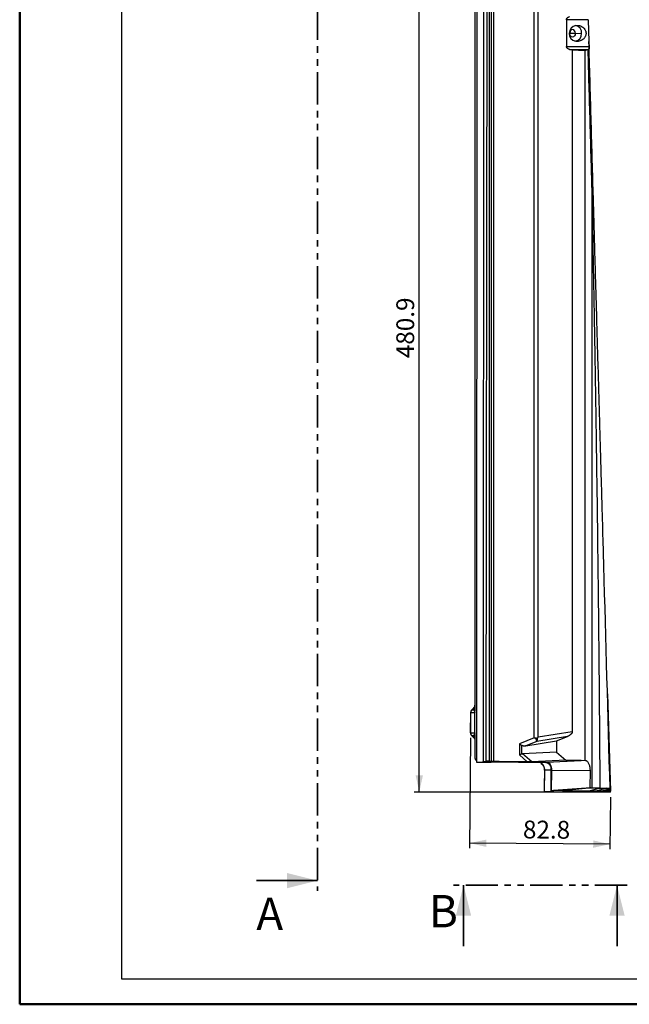
# Model space of a CAD drawing. Units: millimetres. Extents: x 0 to 420, y 0 to 297.
# Drawn here: x 0 to 120, y 0 to 194 of the extents above; entities that cross this region are included whole.
import ezdxf

# ---------------------------------------------------------------- set-up
doc = ezdxf.new("R2010")
doc.units = ezdxf.units.MM
doc.linetypes.add('PHANTOM', pattern=[12.7, 6.35, -1.27, 1.27, -1.27, 1.27, -1.27])
doc.layers.add('FORMAT', color=7, linetype='Continuous')
doc.styles.add('SLDTEXTSTYLE2', font='TXT', dxfattribs={"width": 0.75})
doc.dimstyles.new('SLDDIMSTYLE1', dxfattribs={"dimtxt": 3.5, "dimasz": 3.302, "dimexe": 0, "dimexo": 0.0625, "dimgap": 0.875, "dimtad": 1, "dimdec": 1, "dimlfac": 3, "dimrnd": 1e-09, "dimzin": 12, "dimdsep": 46, "dimtxsty": 'SLDTEXTSTYLE2', "dimsah": 1, "dimcen": 0.09, "dimadec": 0, "dimazin": 3, "dimtfac": 1, "dimtdec": 1, "dimtofl": 0, "dimtmove": 0, "dimatfit": 3, "dimfxl": 0, "dimfrac": 2, "dimtolj": 1, "dimtzin": 12, "dimarcsym": 0})

# ---------------------------------------------------------------- blocks, each defined once
blk = doc.blocks.new('_D_1')
at = {"layer": 'FORMAT'}
for p, q in [((88.65, 52.56), (88.47, 30.89)), ((116.16, 40.92), (116.08, 30.67)), ((116.08, 31.67), (88.48, 31.89))]:
    blk.add_line(p, q, dxfattribs=at)
for points in [[(88.48, 31.89), (91.78, 31.14), (91.79, 32.58)], [(116.08, 31.67), (112.79, 32.42), (112.78, 30.98)]]:
    blk.add_solid(points, dxfattribs=at)
at = {"layer": 'FORMAT', "insert": (99, 36.32), "char_height": 3.5, "attachment_point": 1, "rotation": 359.5416, "style": 'SLDTEXTSTYLE2'}
blk.add_mtext('82.8', dxfattribs=at)
blk = doc.blocks.new('_D_2')
at = {"layer": 'FORMAT'}
for p, q in [((88.92, 202.22), (77.61, 202.22)), ((78.61, 41.92), (78.61, 202.22)), ((115.17, 41.92), (77.61, 41.92))]:
    blk.add_line(p, q, dxfattribs=at)
for points in [[(78.61, 202.22), (77.89, 198.92), (79.33, 198.92)], [(78.61, 41.92), (79.33, 45.22), (77.89, 45.22)]]:
    blk.add_solid(points, dxfattribs=at)
at = {"layer": 'FORMAT', "insert": (74.1, 127.17), "char_height": 3.5, "attachment_point": 1, "rotation": 90, "style": 'SLDTEXTSTYLE2'}
blk.add_mtext('480.9', dxfattribs=at)

msp = doc.modelspace()

# ---------------------------------------------------------------- linework, layer by layer
at = {"color": 7, "linetype": 'Continuous', "lineweight": 50}
for q in [(0.079, 297.215), (420.079, 0.215)]:
    msp.add_line((0.079, 0.215), q, dxfattribs=at)
at = {"color": 7, "linetype": 'PHANTOM', "lineweight": 35}
for p, q in [((58.589, 221.474), (58.589, 22.516)), ((119.477, 23.615), (85.304, 23.615))]:
    msp.add_line(p, q, dxfattribs=at)
at = {"color": 7, "linetype": 'Continuous', "lineweight": 25}
for p, q in [((89.549, 201.722), (89.548, 57.866)), ((89.923, 202.065), (89.85, 48.116)), ((91.213, 202.049), (91.139, 47.946)), ((91.225, 47.939), (91.298, 202.048)), ((91.73, 47.96), (91.936, 197.639)), ((92.333, 197.039), (92.333, 47.979)), ((92.78, 47.945), (92.78, 196.745)), ((93.288, 47.945), (93.289, 196.754)), ((101.202, 52.603), (101.202, 196.757)), ((101.975, 52.694), (101.975, 196.78)), ((107.553, 193.678), (107.553, 188.44)), ((111.826, 193.678), (107.553, 193.678)), ((111.826, 193.678), (111.949, 189.362)), ((108.185, 191.012), (108.067, 191.014)), ((108.185, 191.012), (109.286, 190.999)), ((109.286, 190.999), (110.497, 190.984)), ((107.553, 188.44), (111.975, 188.44)), ((108.664, 187.722), (108.115, 187.842)), ((108.115, 187.842), (111.885, 187.842)), ((111.139, 187.55), (108.664, 187.722)), ((108.664, 187.722), (108.664, 53.77)), ((111.786, 187.795), (111.139, 187.55)), ((111.139, 187.55), (111.139, 48.16)), ((112.595, 42.733), (112.595, 159.43)), ((115.588, 61.194), (116.161, 42.071)), ((89.146, 58.281), (88.86, 57.985)), ((88.974, 58.061), (89.261, 58.358)), ((89.271, 58.427), (89.147, 58.282)), ((89.261, 58.358), (89.261, 58.058)), ((89.271, 58.426), (89.35, 58.501)), ((89.35, 58.501), (89.346, 58.509)), ((88.687, 57.56), (88.655, 53.559)), ((88.698, 53.558), (88.728, 57.558)), ((88.728, 57.558), (89.532, 57.547)), ((89.515, 53.546), (89.516, 57.547)), ((88.698, 53.558), (89.531, 53.546)), ((88.824, 53.129), (89.148, 52.787)), ((89.263, 52.708), (88.94, 53.05)), ((89.148, 52.787), (89.263, 52.708)), ((89.149, 52.787), (89.227, 52.697)), ((89.263, 53.046), (89.263, 52.708)), ((89.32, 52.62), (89.32, 52.619)), ((89.549, 53.221), (89.549, 48.666)), ((101.202, 52.603), (98.273, 51.396)), ((101.437, 52.503), (101.695, 51.875)), ((107.735, 52.846), (101.695, 51.875)), ((108.664, 53.77), (101.975, 52.694)), ((105.569, 51.954), (107.735, 52.846)), ((98.273, 51.396), (98.273, 49.207)), ((98.737, 49.422), (98.737, 51.085)), ((99.529, 50.982), (105.569, 51.954)), ((101.695, 51.875), (99.529, 50.982)), ((105.569, 51.954), (105.569, 49.744)), ((99.837, 47.879), (98.273, 49.207)), ((105.569, 49.744), (98.904, 49.46)), ((100.753, 47.889), (98.904, 49.46)), ((105.569, 49.744), (107.419, 48.173)), ((89.85, 48.116), (89.848, 47.807)), ((89.848, 47.807), (91.138, 47.791)), ((91.138, 47.791), (91.139, 47.946)), ((91.138, 47.791), (92.729, 47.771)), ((91.225, 47.939), (91.73, 47.96)), ((91.225, 47.935), (92.492, 47.92)), ((92.333, 47.979), (91.73, 47.96)), ((92.78, 47.945), (92.333, 47.979)), ((92.492, 47.92), (92.933, 47.942)), ((92.729, 47.771), (92.73, 47.908)), ((103.489, 47.641), (92.729, 47.771)), ((93.511, 47.907), (94.289, 47.947)), ((93.511, 47.907), (103.49, 47.786)), ((99.837, 47.879), (94.289, 47.947)), ((107.419, 48.173), (100.753, 47.889)), ((102.481, 47.624), (102.886, 47.26)), ((103.489, 47.641), (103.49, 47.786)), ((103.743, 47.637), (103.489, 47.641)), ((103.49, 47.786), (110.416, 48.137)), ((103.49, 47.786), (103.745, 47.783)), ((103.745, 47.783), (111.17, 48.159)), ((110.416, 48.137), (107.419, 48.173)), ((110.416, 48.137), (111.139, 48.16)), ((111.139, 48.16), (111.17, 48.159)), ((103.205, 46.251), (103.154, 42.075)), ((103.197, 46.202), (103.158, 43.005)), ((103.196, 46.252), (103.205, 46.251)), ((104.495, 46.236), (103.205, 46.251)), ((104.495, 46.236), (104.444, 42.059)), ((104.575, 46.235), (104.527, 42.213)), ((104.575, 46.235), (112.165, 46.142)), ((112.165, 46.142), (112.155, 42.739)), ((103.158, 43.005), (103.165, 42.947)), ((104.527, 42.213), (112.155, 42.739)), ((112.313, 42.737), (105.012, 42.207)), ((112.595, 42.733), (106.765, 42.185)), ((114.165, 42.714), (111.96, 42.122)), ((112.155, 42.739), (112.313, 42.737)), ((112.313, 42.737), (112.595, 42.733)), ((115.385, 42.699), (113.376, 42.105)), ((103.154, 42.075), (104.444, 42.059)), ((105.01, 42.052), (104.444, 42.059)), ((104.527, 42.213), (105.012, 42.207)), ((105.01, 42.052), (105.012, 42.207)), ((105.01, 42.052), (111.958, 41.967)), ((106.765, 42.185), (105.012, 42.207)), ((111.96, 42.122), (106.765, 42.185)), ((111.958, 41.967), (111.96, 42.122)), ((115.052, 41.93), (111.958, 41.967)), ((116.141, 42.561), (114.425, 42.092)), ((115.052, 41.93), (115.054, 42.084)), ((115.052, 41.93), (115.057, 41.93)), ((116.146, 42.363), (115.054, 42.085)), ((115.059, 42.084), (115.054, 42.085)), ((115.057, 41.93), (115.059, 42.049)), ((116.146, 42.362), (115.059, 42.084)), ((116.167, 41.916), (115.115, 41.929)), ((116.15, 42.221), (115.591, 42.078)), ((115.591, 42.078), (116.069, 42.072)), ((116.154, 42.105), (116.069, 42.072)), ((116.161, 42.071), (116.069, 42.072)), ((116.146, 42.362), (116.146, 42.363)), ((116.148, 42.304), (116.15, 42.221)), ((116.154, 42.105), (116.15, 42.221)), ((116.167, 41.916), (116.161, 42.071))]:
    msp.add_line(p, q, dxfattribs=at)
at = {"color": 7, "linetype": 'Continuous', "lineweight": 35}
for p, q in [((46.589, 24.516), (58.589, 24.516)), ((87.304, 11.615), (87.304, 23.615)), ((117.477, 11.615), (117.477, 23.615))]:
    msp.add_line(p, q, dxfattribs=at)
at = {"color": 7, "linetype": 'Continuous', "lineweight": 25, "flags": 128}
for points in [[(109.286, 190.999), (109.248, 191.281), (109.131, 191.521), (108.955, 191.682), (108.745, 191.741), (108.533, 191.688), (108.353, 191.53), (108.23, 191.293), (108.185, 191.012)], [(109.286, 190.999), (109.241, 190.718), (109.119, 190.481), (108.938, 190.324), (108.727, 190.27), (108.517, 190.329), (108.34, 190.49), (108.223, 190.73), (108.185, 191.012)], [(88.974, 58.061), (89.135, 58.06), (89.261, 58.058)], [(88.824, 53.129), (88.877, 53.084), (88.94, 53.05)], [(88.94, 53.05), (89.121, 53.048), (89.263, 53.046)], [(89.32, 52.619), (89.268, 52.655), (89.226, 52.698)], [(103.743, 47.637), (103.893, 47.609), (104.036, 47.528), (104.168, 47.398), (104.282, 47.223), (104.375, 47.011), (104.443, 46.769), (104.484, 46.508), (104.495, 46.236)], [(103.745, 47.783), (103.911, 47.751), (104.069, 47.662), (104.214, 47.518), (104.34, 47.325), (104.443, 47.091), (104.518, 46.824), (104.563, 46.535), (104.575, 46.235)], [(103.158, 43.007), (103.163, 43.006), (103.166, 43.005)]]:
    msp.add_lwpolyline(points, dxfattribs=at)
at = {"color": 7, "linetype": 'Continuous', "lineweight": 25}
for centre, radius, start, end in [((109.617, 191.016), 1.55, 99.34632, 180.074), ((109.11, 191.169), 1.399, 352.40145, 79.48708), ((109.62, 190.974), 1.554, 178.54744, 258.52052), ((109.113, 190.83), 1.392, 278.17398, 6.37286), ((89.362, 57.56), 0.634, 127.68977, 180.17074), ((89.097, 57.755), 0.33, 111.83833, 135.93045), ((89.383, 58.052), 0.33, 111.83831, 135.93038), ((88.953, 58.568), 0.595, 301.11224, 359.67729), ((89.77, 58.061), 0.619, 133.42101, 143.08589), ((89.305, 57.555), 0.619, 136.02766, 179.54196), ((88.721, 57.889), 0.331, 264.003, 271.20807), ((89.273, 53.554), 0.619, 179.54134, 223.46605), ((88.691, 53.903), 0.346, 264.02375, 271.22926), ((89.331, 53.547), 0.633, 179.06942, 231.82468), ((89.71, 53.085), 0.619, 219.05402, 229.88201), ((88.952, 52.537), 0.597, 7.65915, 58.56686), ((100.77, 52.43), 1.079, 329.04586, 6.73328), ((101.705, 46.428), 1.51, 353.29161, 50.93655)]:
    msp.add_arc(centre, radius, start, end, dxfattribs=at)
for points, knots in [([(107.553, 193.678), (107.554, 193.692), (107.554, 193.72), (107.559, 193.761), (107.566, 193.8), (107.576, 193.839), (107.59, 193.876), (107.606, 193.913), (107.625, 193.948), (107.647, 193.982), (107.672, 194.015), (107.7, 194.046), (107.747, 194.092), (107.815, 194.148), (107.908, 194.204), (108.008, 194.249), (108.079, 194.267), (108.115, 194.276)], [0, 0, 0, 0, 0.0437143, 0.0865606, 0.1288513, 0.1709111, 0.2130702, 0.2556563, 0.2989875, 0.3433659, 0.3890728, 0.4363658, 0.4854776, 0.6111412, 0.7374409, 0.8664203, 1, 1, 1, 1]), ([(109.365, 192.545), (109.392, 192.548), (109.445, 192.556), (109.525, 192.562), (109.604, 192.566), (109.684, 192.566), (109.763, 192.562), (109.842, 192.556), (109.921, 192.546), (110, 192.532), (110.18, 192.493), (110.452, 192.399), (110.782, 192.194), (111.053, 191.927), (111.226, 191.65), (111.325, 191.397), (111.37, 191.181), (111.384, 190.924), (111.348, 190.63), (111.238, 190.345), (111.093, 190.111), (110.929, 189.921), (110.704, 189.729), (110.403, 189.556), (110.107, 189.467), (109.883, 189.431), (109.74, 189.419), (109.597, 189.418), (109.454, 189.428), (109.359, 189.444), (109.311, 189.452)], [0, 0, 0, 0, 0.0140804, 0.0280662, 0.0419806, 0.0558467, 0.0696884, 0.0835292, 0.097393, 0.1113034, 0.1252838, 0.1939129, 0.2605195, 0.3251356, 0.3887255, 0.4258014, 0.462578, 0.5000022, 0.5557215, 0.6111331, 0.6535924, 0.6960352, 0.7394988, 0.8060482, 0.8747346, 0.8998267, 0.9247611, 0.9496761, 0.9747101, 1, 1, 1, 1]), ([(108.115, 187.842), (108.097, 187.846), (108.061, 187.855), (108.008, 187.872), (107.957, 187.892), (107.908, 187.915), (107.861, 187.942), (107.816, 187.972), (107.772, 188.005), (107.725, 188.046), (107.677, 188.096), (107.632, 188.157), (107.597, 188.222), (107.572, 188.291), (107.556, 188.364), (107.554, 188.414), (107.553, 188.44)], [0, 0, 0, 0, 0.067466, 0.1335693, 0.1985333, 0.2625929, 0.3259934, 0.3889877, 0.4518334, 0.5147903, 0.6033717, 0.6865015, 0.7658054, 0.8431509, 0.9205472, 1, 1, 1, 1]), ([(112.595, 159.43), (112.534, 161.587), (112.399, 166.315), (112.197, 173.406), (111.988, 180.704), (111.853, 185.431), (111.786, 187.795)], [0, 0, 0, 0, 0.22811169, 0.49999999, 0.75, 1, 1, 1, 1]), ([(111.975, 188.44), (111.975, 188.425), (111.976, 188.397), (111.977, 188.355), (111.978, 188.314), (111.979, 188.273), (111.979, 188.214), (111.979, 188.138), (111.975, 188.052), (111.965, 187.978), (111.95, 187.925), (111.931, 187.887), (111.911, 187.86), (111.894, 187.848), (111.885, 187.842)], [0, 0, 0, 0, 0.0497341, 0.0989793, 0.1479888, 0.1970207, 0.2463352, 0.368173, 0.4905702, 0.6122995, 0.736139, 0.8220859, 0.9097587, 1, 1, 1, 1]), ([(112.802, 159.475), (112.731, 161.965), (112.589, 166.946), (112.376, 174.418), (112.162, 181.89), (112.02, 186.871), (111.949, 189.362)], [0, 0, 0, 0, 0.25000182, 0.49999999, 0.75, 1, 1, 1, 1]), ([(112.595, 159.43), (112.662, 159.438), (112.715, 159.446), (112.785, 159.461), (112.803, 159.468), (112.802, 159.475)], [0, 0, 0, 0, 0.5, 0.5, 1, 1, 1, 1]), ([(114.165, 42.714), (114.154, 44.287), (114.134, 47.414), (114.1, 52.077), (114.064, 56.684), (114.026, 61.234), (113.986, 65.729), (113.943, 70.168), (113.899, 74.55), (113.853, 78.876), (113.76, 87.13), (113.61, 99.076), (113.394, 113.911), (113.176, 127.368), (113.005, 137.145), (112.882, 143.995), (112.806, 148.149), (112.733, 152.095), (112.663, 155.833), (112.617, 158.254), (112.595, 159.43)], [0, 0, 0, 0, 0.0404229, 0.0803657, 0.1198286, 0.1588115, 0.1973145, 0.2353375, 0.2728807, 0.3099439, 0.3465272, 0.4850055, 0.6169562, 0.727822, 0.8309073, 0.8682989, 0.9039039, 0.9377222, 0.9697542, 1, 1, 1, 1]), ([(114.692, 93.305), (114.679, 93.765), (114.641, 95.081), (114.581, 97.172), (114.51, 99.669), (114.439, 102.156), (114.367, 104.679), (114.298, 107.11), (114.224, 109.7), (114.145, 112.443), (114.06, 115.436), (113.975, 118.406), (113.857, 122.525), (113.71, 127.679), (113.537, 133.747), (113.372, 139.528), (113.217, 144.937), (113.071, 150.076), (112.934, 154.875), (112.845, 157.987), (112.802, 159.475)], [0, 0, 0, 0, 0.020834, 0.0596425, 0.0948104, 0.133995, 0.1724, 0.2091453, 0.2442312, 0.2897646, 0.3335187, 0.3798912, 0.4243752, 0.52027, 0.6135493, 0.6994399, 0.7823748, 0.8588241, 0.9324955, 1, 1, 1, 1]), ([(116.108, 42.598), (115.703, 57.181), (115.233, 74.083), (114.754, 90.984), (114.688, 93.302)], [0, 0, 0, 0, 0.8628633, 1, 1, 1, 1]), ([(89.261, 58.058), (89.285, 58.039), (89.31, 58.017), (89.358, 57.965), (89.382, 57.935), (89.417, 57.88), (89.428, 57.861), (89.45, 57.816), (89.46, 57.792), (89.48, 57.736), (89.489, 57.705), (89.502, 57.632), (89.507, 57.59), (89.507, 57.547)], [0, 0, 0, 0, 0.25, 0.25, 0.5, 0.5, 0.625, 0.625, 0.75, 0.75, 0.875, 0.875, 1, 1, 1, 1]), ([(89.346, 58.509), (89.346, 58.51), (89.345, 58.512), (89.347, 58.509), (89.348, 58.507)], [0, 0, 0, 0, 0.4433241, 1, 1, 1, 1]), ([(89.548, 58.903), (89.547, 58.889), (89.541, 58.828), (89.503, 58.727), (89.438, 58.606), (89.376, 58.541), (89.346, 58.51)], [0, 0, 0, 0, 0.0925531, 0.4064091, 0.7151754, 1, 1, 1, 1]), ([(89.35, 58.501), (89.413, 58.566), (89.463, 58.644), (89.531, 58.815), (89.548, 58.907), (89.548, 58.999)], [0, 0, 0, 0, 0.5, 0.5, 1, 1, 1, 1]), ([(89.528, 57.547), (89.537, 57.585), (89.541, 57.636), (89.547, 57.748), (89.549, 57.807), (89.549, 57.866)], [0, 0, 0, 0, 0.5, 0.5, 1, 1, 1, 1]), ([(89.505, 53.545), (89.505, 53.51), (89.502, 53.47), (89.491, 53.406), (89.486, 53.384), (89.472, 53.338), (89.464, 53.315), (89.435, 53.247), (89.411, 53.203), (89.348, 53.12), (89.31, 53.081), (89.263, 53.046)], [0, 0, 0, 0, 0.25, 0.25, 0.375, 0.375, 0.5, 0.5, 0.75, 0.75, 1, 1, 1, 1]), ([(89.311, 52.614), (89.346, 52.582), (89.415, 52.518), (89.489, 52.395), (89.536, 52.282), (89.545, 52.209), (89.549, 52.184)], [0, 0, 0, 0, 0.2778393, 0.5616858, 0.8507031, 1, 1, 1, 1]), ([(89.32, 52.619), (89.33, 52.61), (89.351, 52.59), (89.381, 52.558), (89.409, 52.522), (89.436, 52.483), (89.461, 52.441), (89.486, 52.391), (89.51, 52.331), (89.529, 52.264), (89.543, 52.192), (89.546, 52.143), (89.548, 52.116)], [0, 0, 0, 0, 0.0738002, 0.150606, 0.2304539, 0.3133764, 0.3994026, 0.4885586, 0.6092758, 0.7424352, 0.8573696, 1, 1, 1, 1]), ([(89.549, 53.221), (89.549, 53.281), (89.547, 53.341), (89.541, 53.455), (89.536, 53.507), (89.527, 53.546)], [0, 0, 0, 0, 0.5, 0.5, 1, 1, 1, 1]), ([(101.842, 52.557), (101.836, 52.551), (101.824, 52.54), (101.803, 52.525), (101.781, 52.511), (101.756, 52.5), (101.729, 52.49), (101.7, 52.482), (101.659, 52.474), (101.605, 52.47), (101.544, 52.473), (101.487, 52.484), (101.453, 52.497), (101.437, 52.503)], [0, 0, 0, 0, 0.05753512, 0.11702713, 0.17886734, 0.24339854, 0.31091599, 0.38167037, 0.45587177, 0.60637294, 0.75421945, 0.87789729, 1, 1, 1, 1]), ([(108.664, 53.77), (108.663, 53.757), (108.663, 53.729), (108.658, 53.689), (108.65, 53.648), (108.638, 53.608), (108.624, 53.568), (108.606, 53.528), (108.585, 53.487), (108.561, 53.447), (108.533, 53.407), (108.502, 53.367), (108.468, 53.327), (108.431, 53.288), (108.391, 53.248), (108.323, 53.186), (108.22, 53.104), (108.074, 53.011), (107.912, 52.923), (107.796, 52.872), (107.735, 52.846)], [0, 0, 0, 0, 0.0293914, 0.058923, 0.0887779, 0.1191335, 0.1501583, 0.1820105, 0.2148362, 0.2487688, 0.2839293, 0.3204265, 0.3583575, 0.3978089, 0.4388579, 0.4815727, 0.5990233, 0.72397, 0.8573673, 1, 1, 1, 1]), ([(89.548, 52.116), (89.548, 52.112), (89.548, 52.105), (89.548, 52.097), (89.549, 52.093)], [0, 0, 0, 0, 0.5083999, 1, 1, 1, 1]), ([(99.529, 50.982), (99.498, 50.978), (99.437, 50.968), (99.348, 50.959), (99.266, 50.953), (99.191, 50.952), (99.115, 50.956), (99.036, 50.966), (98.955, 50.984), (98.878, 51.01), (98.805, 51.043), (98.76, 51.071), (98.737, 51.085)], [0, 0, 0, 0, 0.1179776, 0.2273285, 0.3281822, 0.4207039, 0.5051074, 0.6100228, 0.7111775, 0.8093295, 0.9053082, 1, 1, 1, 1]), ([(89.549, 48.666), (89.549, 48.649), (89.549, 48.616), (89.554, 48.568), (89.562, 48.521), (89.573, 48.476), (89.587, 48.433), (89.604, 48.391), (89.624, 48.351), (89.647, 48.312), (89.674, 48.275), (89.704, 48.24), (89.736, 48.206), (89.772, 48.174), (89.811, 48.144), (89.838, 48.125), (89.852, 48.116)], [0, 0, 0, 0, 0.0715035, 0.141102, 0.2092409, 0.2763945, 0.3430582, 0.4097382, 0.4769403, 0.5451591, 0.614867, 0.6865073, 0.7604885, 0.8371816, 0.9169199, 1, 1, 1, 1]), ([(98.737, 49.422), (98.747, 49.426), (98.767, 49.435), (98.799, 49.445), (98.833, 49.452), (98.868, 49.458), (98.892, 49.459), (98.904, 49.46)], [0, 0, 0, 0, 0.1860056, 0.3780087, 0.5770624, 0.7841127, 1, 1, 1, 1]), ([(91.139, 47.946), (91.145, 47.945), (91.159, 47.945), (91.182, 47.942), (91.204, 47.94), (91.219, 47.939), (91.225, 47.939)], [0, 0, 0, 0, 0.2084271, 0.5, 0.7915729, 1, 1, 1, 1]), ([(92.933, 47.942), (92.923, 47.942), (92.902, 47.942), (92.874, 47.942), (92.849, 47.942), (92.827, 47.943), (92.808, 47.943), (92.792, 47.944), (92.784, 47.944), (92.78, 47.945)], [0, 0, 0, 0, 0.1452591, 0.288118, 0.4295187, 0.5704328, 0.7118418, 0.8547169, 1, 1, 1, 1]), ([(93.288, 47.945), (93.275, 47.945), (93.249, 47.944), (93.21, 47.944), (93.172, 47.944), (93.135, 47.943), (93.09, 47.943), (93.038, 47.943), (92.983, 47.942), (92.95, 47.942), (92.933, 47.942)], [0, 0, 0, 0, 0.1006098, 0.2003966, 0.2999142, 0.3997211, 0.5003706, 0.6673177, 0.8330051, 1, 1, 1, 1]), ([(100.753, 47.889), (100.734, 47.888), (100.694, 47.887), (100.632, 47.884), (100.569, 47.883), (100.504, 47.881), (100.437, 47.88), (100.368, 47.879), (100.297, 47.878), (100.225, 47.878), (100.151, 47.877), (100.075, 47.877), (99.997, 47.878), (99.918, 47.878), (99.864, 47.879), (99.837, 47.879)], [0, 0, 0, 0, 0.071384, 0.1431768, 0.21553, 0.2885921, 0.3625069, 0.4374136, 0.5134458, 0.5907314, 0.6693921, 0.7495433, 0.8312942, 0.9147475, 1, 1, 1, 1]), ([(102.886, 47.26), (102.9, 47.24), (102.928, 47.201), (102.967, 47.139), (103.003, 47.076), (103.036, 47.01), (103.067, 46.941), (103.094, 46.871), (103.119, 46.799), (103.14, 46.725), (103.158, 46.65), (103.173, 46.573), (103.184, 46.494), (103.192, 46.414), (103.196, 46.333), (103.196, 46.279), (103.196, 46.252)], [0, 0, 0, 0, 0.0689678, 0.1381483, 0.2075846, 0.2773194, 0.3473947, 0.4178521, 0.4887324, 0.5600756, 0.6319211, 0.7043074, 0.7772722, 0.8508521, 0.9250831, 1, 1, 1, 1]), ([(111.17, 48.159), (111.185, 48.158), (111.214, 48.157), (111.257, 48.151), (111.299, 48.141), (111.341, 48.128), (111.382, 48.112), (111.423, 48.091), (111.464, 48.068), (111.504, 48.04), (111.543, 48.01), (111.624, 47.938), (111.742, 47.803), (111.88, 47.569), (111.995, 47.289), (112.068, 47.028), (112.112, 46.811), (112.136, 46.649), (112.153, 46.484), (112.164, 46.314), (112.165, 46.2), (112.165, 46.142)], [0, 0, 0, 0, 0.027643, 0.0550162, 0.082167, 0.1091442, 0.1359973, 0.1627767, 0.1895329, 0.2163168, 0.2431791, 0.2701701, 0.3860814, 0.5001498, 0.6141272, 0.73004, 0.7838404, 0.8373289, 0.8909152, 0.9450068, 1, 1, 1, 1]), ([(112.595, 42.733), (112.612, 42.733), (112.647, 42.733), (112.704, 42.732), (112.764, 42.731), (112.828, 42.73), (112.897, 42.73), (112.969, 42.729), (113.046, 42.728), (113.127, 42.727), (113.212, 42.726), (113.301, 42.725), (113.394, 42.724), (113.492, 42.722), (113.594, 42.721), (113.7, 42.72), (113.81, 42.719), (113.925, 42.717), (114.043, 42.716), (114.124, 42.715), (114.165, 42.714)], [0, 0, 0, 0, 0.0485388, 0.0979031, 0.1480929, 0.1991082, 0.250949, 0.3036153, 0.3571071, 0.4114244, 0.4665672, 0.5225355, 0.5793293, 0.6369486, 0.6953935, 0.7546638, 0.8147596, 0.8756809, 0.9374277, 1, 1, 1, 1]), ([(114.165, 42.714), (114.194, 42.714), (114.253, 42.713), (114.34, 42.712), (114.427, 42.711), (114.513, 42.71), (114.598, 42.709), (114.721, 42.707), (114.87, 42.706), (115.035, 42.704), (115.208, 42.702), (115.318, 42.7), (115.385, 42.699)], [0, 0, 0, 0, 0.0630459, 0.1265077, 0.190358, 0.2545682, 0.3191087, 0.383949, 0.540403, 0.6767839, 0.8023147, 1, 1, 1, 1]), ([(115.385, 42.699), (115.608, 42.688), (115.967, 42.669), (116.036, 42.616), (116.062, 42.597)], [0, 0, 0, 0, 0.6186242, 1, 1, 1, 1]), ([(113.376, 42.105), (113.158, 42.108), (112.927, 42.11), (112.45, 42.116), (112.205, 42.119), (111.96, 42.122)], [0, 0, 0, 0, 0.5, 0.5, 1, 1, 1, 1]), ([(115.054, 42.084), (115.054, 42.084), (114.999, 42.085), (114.786, 42.088), (114.627, 42.09), (114.425, 42.092)], [0, 0, 0, 0, 0.5, 0.5, 1, 1, 1, 1])]:
    msp.add_open_spline(points, degree=3, knots=knots, dxfattribs=at)
for points in [[(111.885, 187.842), (111.857, 187.825), (111.824, 187.81), (111.786, 187.795)], [(111.949, 189.362), (111.958, 189.054), (111.966, 188.746), (111.975, 188.44)], [(89.261, 58.358), (89.293, 58.405), (89.323, 58.453), (89.35, 58.501)], [(89.32, 52.619), (89.302, 52.649), (89.283, 52.679), (89.263, 52.708)], [(101.202, 52.603), (101.281, 52.569), (101.36, 52.536), (101.437, 52.503)], [(101.975, 52.694), (101.932, 52.648), (101.887, 52.602), (101.842, 52.557)], [(98.737, 51.085), (98.593, 51.182), (98.433, 51.289), (98.273, 51.396)], [(98.737, 49.422), (98.595, 49.356), (98.434, 49.282), (98.273, 49.207)], [(92.73, 47.908), (92.651, 47.915), (92.571, 47.919), (92.492, 47.92)], [(93.511, 47.907), (93.251, 47.911), (92.991, 47.911), (92.73, 47.908)], [(94.289, 47.947), (93.956, 47.951), (93.622, 47.95), (93.288, 47.945)], [(103.197, 46.202), (103.197, 46.219), (103.197, 46.235), (103.196, 46.252)], [(114.425, 42.092), (114.147, 42.096), (113.785, 42.1), (113.376, 42.105)], [(115.059, 42.049), (115.059, 42.072), (115.059, 42.084), (115.059, 42.084)], [(115.591, 42.078), (115.414, 42.08), (115.236, 42.07), (115.059, 42.049)], [(116.141, 42.561), (116.143, 42.466), (116.146, 42.363), (116.146, 42.363)]]:
    msp.add_open_spline(points, degree=3, dxfattribs=at)
at = {"color": 7, "linetype": 'Continuous', "lineweight": 35}
for points in [[(58.589, 24.516), (52.589, 26.016), (52.589, 23.016)], [(87.304, 23.615), (85.804, 17.615), (88.804, 17.615)], [(117.477, 23.615), (115.977, 17.615), (118.977, 17.615)]]:
    msp.add_solid(points, dxfattribs=at)
at = {"layer": 'FORMAT'}
for p, q in [((20.079, 292.215), (20.079, 5.215)), ((20.079, 5.215), (415.079, 5.215))]:
    msp.add_line(p, q, dxfattribs=at)

# ---------------------------------------------------------------- texts
at = {"color": 7, "linetype": 'Continuous', "char_height": 6.35, "attachment_point": 1, "style": 'SLDTEXTSTYLE2'}
for s, insert in [('B', (80.503, 21.691)), ('A', (46.589, 21.161))]:
    msp.add_mtext(s, dxfattribs=dict(at, insert=insert))

# ---------------------------------------------------------------- dimensions: what is measured, and where the dimension line sits
at = {"layer": 'FORMAT'}
for base, p2, angle, picture, middle in [((78.611, 202.22), (89.924, 202.22), 90, '_D_2', (78.611, 132.984)), ((88.481, 31.89), (88.655, 53.563), 359.54165, '_D_1', (103.494, 31.77))]:
    dim = msp.add_linear_dim(base=base, p1=(116.167, 41.916), p2=p2, angle=angle, dimstyle='SLDDIMSTYLE1', dxfattribs=at)
    dim.commit()
    dim.dimension.update_dxf_attribs({"geometry": picture, "text_midpoint": middle, "dimtype": 160})

doc.saveas('drawing.dxf')
